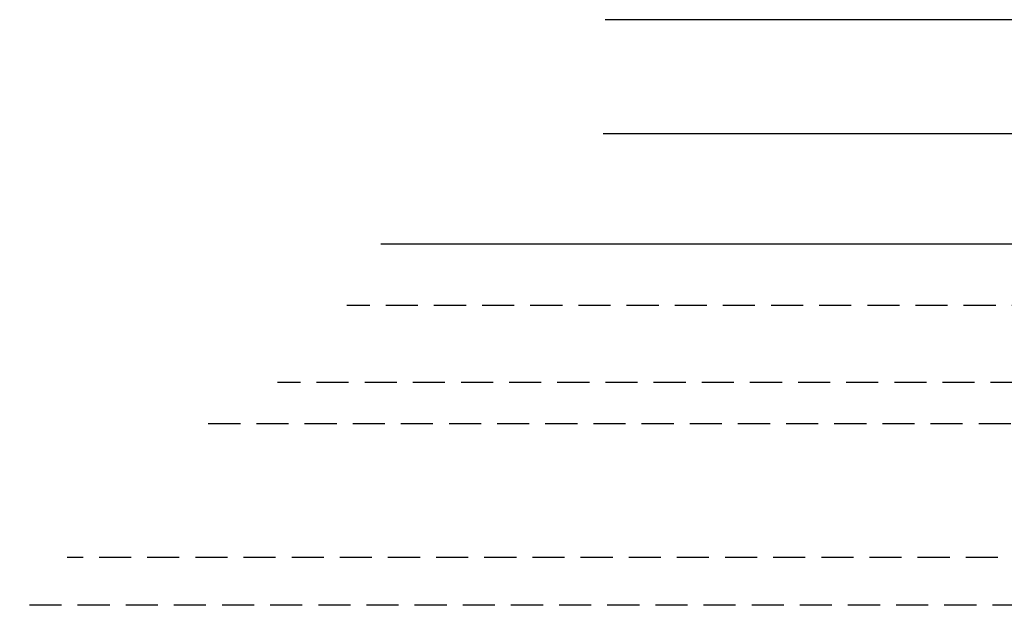
# Model space of a CAD drawing. Units: inches. Extents: x 88 to 703, y 0 to 612.
# Drawn here: x 91 to 198, y 234 to 298 of the extents above; entities that cross this region are included whole.
import ezdxf

# ---------------------------------------------------------------- set-up
doc = ezdxf.new("R2010")
doc.units = ezdxf.units.IN
doc.header["$MEASUREMENT"] = 0
for name, pattern in [('AI-Linetype-10', [5.226773, 3.484515, -1.742258]), ('AI-Linetype-11', [5.226773, 3.484515, -1.742258]), ('AI-Linetype-7', [5.226773, 3.484515, -1.742258]), ('AI-Linetype-8', [5.226773, 3.484515, -1.742258]), ('AI-Linetype-9', [5.226773, 3.484515, -1.742258])]:
    doc.linetypes.add(name, pattern=pattern)
doc.layers.add('AXON-COPPER', color=7, linetype='Continuous')

# ---------------------------------------------------------------- blocks, each defined once
blk = doc.blocks.new('block 348')
at = {"layer": 'AXON-COPPER', "color": 20, "lineweight": 25}
blk.add_lwpolyline([(590.37, 297.88), (154.94, 297.88)], dxfattribs=at)
blk = doc.blocks.new('block 379')
at = {"layer": 'AXON-COPPER', "color": 20, "linetype": 'AI-Linetype-7', "lineweight": 25}
blk.add_lwpolyline([(526.85, 239.49), (96.55, 239.49)], dxfattribs=at)
blk = doc.blocks.new('block 380')
at = {"layer": 'AXON-COPPER', "color": 20, "linetype": 'AI-Linetype-8', "lineweight": 25}
blk.add_lwpolyline([(545.23, 258.49), (119.37, 258.49)], dxfattribs=at)
blk = doc.blocks.new('block 381')
at = {"layer": 'AXON-COPPER', "color": 20, "linetype": 'AI-Linetype-9', "lineweight": 25}
blk.add_lwpolyline([(552.75, 266.87), (126.89, 266.87)], dxfattribs=at)
blk = doc.blocks.new('block 382')
at = {"layer": 'AXON-COPPER', "color": 20, "lineweight": 25}
blk.add_lwpolyline([(556.43, 273.51), (130.57, 273.51)], dxfattribs=at)
blk = doc.blocks.new('block 383')
at = {"layer": 'AXON-COPPER', "color": 20, "lineweight": 25}
blk.add_lwpolyline([(580.59, 285.49), (154.73, 285.49)], dxfattribs=at)
blk = doc.blocks.new('block 384')
at = {"layer": 'AXON-COPPER', "color": 20, "linetype": 'AI-Linetype-10', "lineweight": 25}
blk.add_lwpolyline([(381.9, 254.03), (111.09, 254.03)], dxfattribs=at)
blk = doc.blocks.new('block 385')
at = {"layer": 'AXON-COPPER', "color": 20, "linetype": 'AI-Linetype-11', "lineweight": 25}
blk.add_lwpolyline([(357.26, 234.32), (91.38, 234.32)], dxfattribs=at)

msp = doc.modelspace()

# ---------------------------------------------------------------- block references
at = {"layer": 'AXON-COPPER'}
for name in ['block 348', 'block 383', 'block 382', 'block 381', 'block 380', 'block 384', 'block 379', 'block 385']:
    msp.add_blockref(name, (0, 0), dxfattribs=at)

doc.saveas('drawing.dxf')
